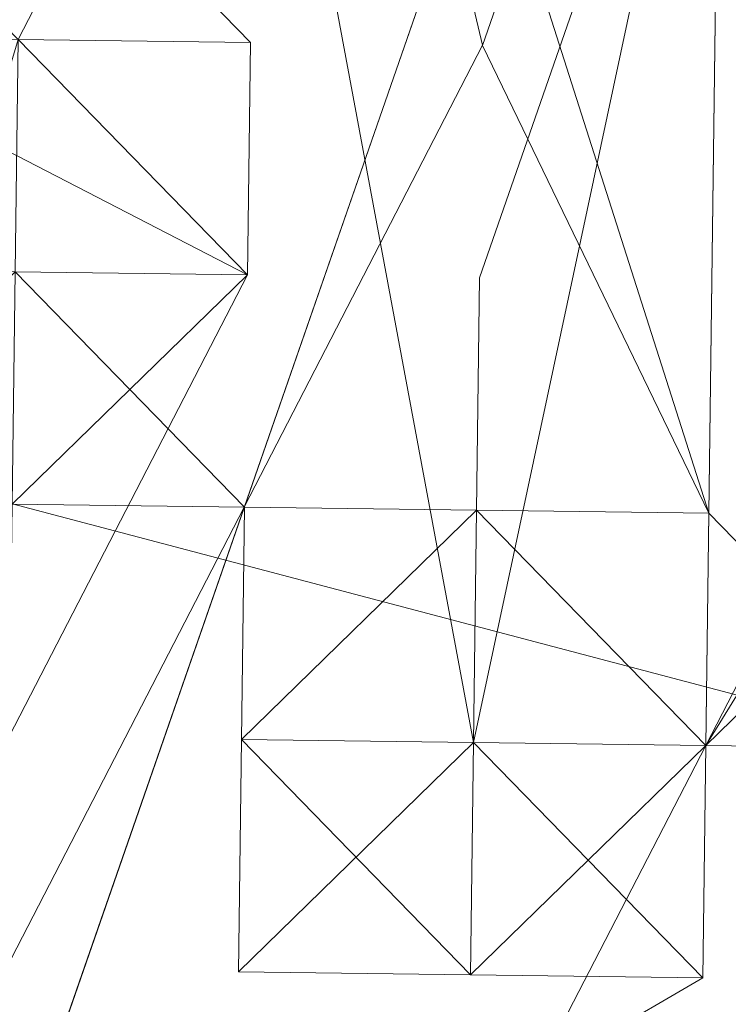
# Model space of a CAD drawing. Units: millimetres. Extents: x -5478 to 392192, y -3372 to 10263.
# Drawn here: x 3578 to 3611, y 4272 to 4318 of the extents above; entities that cross this region are included whole.
import ezdxf

# ---------------------------------------------------------------- set-up
doc = ezdxf.new("R2010")
doc.units = ezdxf.units.MM
doc.layers.add('Toestel 2D', color=7, linetype='Continuous', lineweight=20)

# ---------------------------------------------------------------- blocks, each defined once
blk = doc.blocks.new('WP-P108-2')
at = {"layer": 'Toestel 2D', "elevation": -10.17, "flags": 128}
for points in [[(853.811, 10922.389), (905.758, 10949.155), (962.866, 10921.908), (1001.466, 10860.191), (994.792, 10815.949), (942.845, 10789.184), (885.737, 10816.431), (847.137, 10878.148), (853.811, 10922.389)], [(882.159, 10739.782), (897.09, 10697.605), (943.396, 10669.327), (987.637, 10662.653), (1028.782, 10688.386), (1057.061, 10734.692), (1052.932, 10777.901), (1016.397, 10818.014), (971.123, 10835.49), (928.946, 10820.559), (888.833, 10784.024), (882.159, 10739.782)], [(976.835, 10661.621), (909.957, 10677.032), (871.357, 10738.75), (897.571, 10806.66), (960.321, 10834.458), (1027.199, 10819.046), (1054.997, 10756.296), (1039.585, 10689.418), (976.835, 10661.621)]]:
    blk.add_lwpolyline(points, close=True, dxfattribs=at)
for points in [[(948.499, 10844.23), (1003.543, 10838.588), (1014.346, 10839.62), (1002.511, 10849.39), (945.403, 10876.637), (935.632, 10864.802), (948.499, 10844.23), (981.939, 10836.524), (1003.543, 10838.588), (948.499, 10844.23), (981.939, 10836.524), (1003.543, 10838.588), (950.563, 10822.625), (973.2, 10813.887), (1050.882, 10799.507), (1013.314, 10850.422), (959.302, 10845.262)], [(905.841, 10720.242), (894.006, 10730.012), (881.139, 10750.585), (878.043, 10782.992), (886.781, 10805.629), (906.322, 10829.299), (937.697, 10843.197), (948.499, 10844.23), (959.302, 10845.262), (958.269, 10856.064), (979.874, 10858.128), (1002.511, 10849.39), (1025.148, 10840.652), (1048.817, 10821.112), (1050.882, 10799.507), (1052.946, 10777.902), (1053.978, 10767.099), (1035.47, 10732.628)], [(906.873, 10709.44), (880.107, 10761.388), (886.781, 10805.629), (937.697, 10843.197), (991.709, 10848.358), (1002.511, 10849.39), (990.677, 10859.161), (935.632, 10864.802), (915.06, 10851.936), (937.697, 10843.197), (971.136, 10835.491), (991.709, 10848.358), (937.697, 10843.197), (970.104, 10846.294), (991.709, 10848.358), (928.959, 10820.56), (959.302, 10845.262), (937.697, 10843.197)]]:
    blk.add_lwpolyline(points, dxfattribs=at)
at = {"layer": 'Toestel 2D', "elevation": -10.17}
for points in [[(991.709, 10848.358), (1001.479, 10860.193), (1002.511, 10849.39)], [(991.709, 10848.358), (1002.511, 10849.39), (1001.479, 10860.193)], [(1002.511, 10849.39), (991.709, 10848.358), (1002.511, 10849.39), (1001.479, 10860.193), (991.709, 10848.358)], [(1002.511, 10849.39), (991.709, 10848.358), (1001.479, 10860.193), (1002.511, 10849.39)], [(1001.479, 10860.193), (1002.511, 10849.39), (991.709, 10848.358)], [(1001.479, 10860.193), (991.709, 10848.358), (1002.511, 10849.39)], [(1001.479, 10860.193), (1002.511, 10849.39), (991.709, 10848.358), (1001.479, 10860.193)], [(1001.479, 10860.193), (991.709, 10848.358), (1002.511, 10849.39), (1001.479, 10860.193)], [(1001.479, 10860.193), (1002.511, 10849.39), (991.709, 10848.358), (1002.511, 10849.39)], [(1013.314, 10850.422), (1003.543, 10838.588), (1014.346, 10839.62)], [(1014.346, 10839.62), (1003.543, 10838.588), (1013.314, 10850.422)], [(1003.543, 10838.588), (1014.346, 10839.62), (1013.314, 10850.422), (1003.543, 10838.588)], [(1003.543, 10838.588), (1013.314, 10850.422), (1014.346, 10839.62), (1003.543, 10838.588)], [(1003.543, 10838.588), (1014.346, 10839.62), (1013.314, 10850.422)], [(1003.543, 10838.588), (1013.314, 10850.422)], [(1003.543, 10838.588), (1013.314, 10850.422)], [(1003.543, 10838.588), (1013.314, 10850.422), (1014.346, 10839.62)], [(1003.543, 10838.588), (1014.346, 10839.62), (1013.314, 10850.422), (1003.543, 10838.588)], [(1003.543, 10838.588), (1013.314, 10850.422), (1003.543, 10838.588)], [(1003.543, 10838.588), (1013.314, 10850.422), (1003.543, 10838.588)], [(1003.543, 10838.588), (1013.314, 10850.422), (1014.346, 10839.62), (1003.543, 10838.588)], [(1014.346, 10839.62), (1013.314, 10850.422)], [(1013.314, 10850.422), (1014.346, 10839.62)], [(1013.314, 10850.422), (1014.346, 10839.62)], [(1013.314, 10850.422), (1014.346, 10839.62)], [(1013.314, 10850.422), (1014.346, 10839.62)], [(1013.314, 10850.422), (1014.346, 10839.62), (1013.314, 10850.422)], [(1013.314, 10850.422), (1014.346, 10839.62)], [(1013.314, 10850.422), (1014.346, 10839.62)], [(1013.314, 10850.422), (1014.346, 10839.62), (1013.314, 10850.422)], [(1013.314, 10850.422), (1014.346, 10839.62), (1013.314, 10850.422)], [(1013.314, 10850.422), (1014.346, 10839.62), (1013.314, 10850.422)], [(1013.314, 10850.422), (1014.346, 10839.62), (1013.314, 10850.422)], [(1013.314, 10850.422), (1014.346, 10839.62), (1013.314, 10850.422)], [(1013.314, 10850.422), (1014.346, 10839.62), (1013.314, 10850.422)], [(1013.314, 10850.422), (1014.346, 10839.62), (1013.314, 10850.422)], [(1013.314, 10850.422), (1014.346, 10839.62), (1013.314, 10850.422)], [(1014.346, 10839.62), (1013.314, 10850.422)], [(1013.314, 10850.422), (1014.346, 10839.62), (1013.314, 10850.422)], [(1014.346, 10839.62), (1013.314, 10850.422)], [(1014.346, 10839.62), (1013.314, 10850.422)], [(1014.346, 10839.62), (1013.314, 10850.422)], [(1013.314, 10850.422), (1014.346, 10839.62)], [(1013.314, 10850.422), (1014.346, 10839.62), (1013.314, 10850.422)], [(1013.314, 10850.422), (1014.346, 10839.62), (1013.314, 10850.422)], [(1013.314, 10850.422), (1014.346, 10839.62), (1013.314, 10850.422)], [(1013.314, 10850.422), (1014.346, 10839.62), (1013.314, 10850.422)], [(1013.314, 10850.422), (1014.346, 10839.62), (1013.314, 10850.422)], [(1013.314, 10850.422), (1014.346, 10839.62), (1013.314, 10850.422)], [(1002.511, 10849.39), (991.709, 10848.358), (1002.511, 10849.39)], [(991.709, 10848.358), (1002.511, 10849.39)], [(992.741, 10837.556), (1002.511, 10849.39), (991.709, 10848.358)], [(992.741, 10837.556), (991.709, 10848.358), (1002.511, 10849.39)], [(1002.511, 10849.39), (991.709, 10848.358), (1002.511, 10849.39)], [(992.741, 10837.556), (1002.511, 10849.39), (991.709, 10848.358), (992.741, 10837.556)], [(992.741, 10837.556), (991.709, 10848.358), (1002.511, 10849.39), (992.741, 10837.556)], [(991.709, 10848.358), (992.741, 10837.556), (1002.511, 10849.39)], [(991.709, 10848.358), (1002.511, 10849.39), (992.741, 10837.556)], [(1002.511, 10849.39), (991.709, 10848.358), (1002.511, 10849.39)], [(992.741, 10837.556), (1002.511, 10849.39), (991.709, 10848.358), (992.741, 10837.556)], [(991.709, 10848.358), (1002.511, 10849.39), (992.741, 10837.556), (991.709, 10848.358)], [(1002.511, 10849.39), (992.741, 10837.556)], [(1002.511, 10849.39), (992.741, 10837.556)], [(1002.511, 10849.39), (992.741, 10837.556)], [(992.741, 10837.556), (1002.511, 10849.39)], [(992.741, 10837.556), (1002.511, 10849.39), (992.741, 10837.556)], [(992.741, 10837.556), (1002.511, 10849.39), (992.741, 10837.556)], [(992.741, 10837.556), (1002.511, 10849.39), (992.741, 10837.556)], [(992.741, 10837.556), (1002.511, 10849.39), (992.741, 10837.556)], [(992.741, 10837.556), (1002.511, 10849.39)], [(992.741, 10837.556), (1002.511, 10849.39)], [(992.741, 10837.556), (1002.511, 10849.39), (992.741, 10837.556)], [(992.741, 10837.556), (1002.511, 10849.39), (992.741, 10837.556)], [(992.741, 10837.556), (1002.511, 10849.39), (992.741, 10837.556)], [(992.741, 10837.556), (1002.511, 10849.39), (992.741, 10837.556)], [(992.741, 10837.556), (1002.511, 10849.39), (992.741, 10837.556)], [(1002.511, 10849.39), (1003.543, 10838.588)], [(1002.511, 10849.39), (1003.543, 10838.588)], [(1003.543, 10838.588), (1002.511, 10849.39), (1003.543, 10838.588)], [(1002.511, 10849.39), (1003.543, 10838.588)], [(1003.543, 10838.588), (1002.511, 10849.39), (1003.543, 10838.588)], [(1003.543, 10838.588), (1002.511, 10849.39), (1003.543, 10838.588)], [(1003.543, 10838.588), (1002.511, 10849.39), (1003.543, 10838.588)], [(1002.511, 10849.39), (1003.543, 10838.588)], [(1003.543, 10838.588), (1002.511, 10849.39), (1003.543, 10838.588)], [(1003.543, 10838.588), (1002.511, 10849.39)], [(1003.543, 10838.588), (1002.511, 10849.39)], [(1003.543, 10838.588), (1002.511, 10849.39)], [(1002.511, 10849.39), (1003.543, 10838.588)], [(1002.511, 10849.39), (1003.543, 10838.588)], [(1003.543, 10838.588), (1002.511, 10849.39), (1003.543, 10838.588)], [(1002.511, 10849.39), (1003.543, 10838.588), (1002.511, 10849.39)], [(1002.511, 10849.39), (1003.543, 10838.588), (1002.511, 10849.39)], [(1002.511, 10849.39), (1003.543, 10838.588), (1002.511, 10849.39)], [(1002.511, 10849.39), (1003.543, 10838.588), (1002.511, 10849.39)], [(1002.511, 10849.39), (1003.543, 10838.588)], [(992.741, 10837.556), (991.709, 10848.358)], [(992.741, 10837.556), (991.709, 10848.358)], [(992.741, 10837.556), (991.709, 10848.358), (992.741, 10837.556)], [(992.741, 10837.556), (991.709, 10848.358), (992.741, 10837.556)], [(992.741, 10837.556), (991.709, 10848.358), (992.741, 10837.556)], [(992.741, 10837.556), (991.709, 10848.358)], [(992.741, 10837.556), (991.709, 10848.358), (992.741, 10837.556)], [(991.709, 10848.358), (992.741, 10837.556)], [(992.741, 10837.556), (991.709, 10848.358), (992.741, 10837.556)], [(991.709, 10848.358), (992.741, 10837.556)], [(992.741, 10837.556), (991.709, 10848.358), (992.741, 10837.556)], [(992.741, 10837.556), (991.709, 10848.358), (992.741, 10837.556)], [(1015.378, 10828.818), (1003.543, 10838.588), (1014.346, 10839.62)], [(1004.576, 10827.785), (1003.543, 10838.588), (1015.378, 10828.818), (1014.346, 10839.62)], [(1014.346, 10839.62), (1003.543, 10838.588)], [(1014.346, 10839.62), (1003.543, 10838.588)], [(1014.346, 10839.62), (1003.543, 10838.588)], [(1003.543, 10838.588), (1014.346, 10839.62)], [(1003.543, 10838.588), (1014.346, 10839.62), (1015.378, 10828.818), (1003.543, 10838.588)], [(1015.378, 10828.818), (1014.346, 10839.62), (1004.576, 10827.785), (1003.543, 10838.588), (1015.378, 10828.818)], [(1003.543, 10838.588), (1014.346, 10839.62), (1003.543, 10838.588)], [(1003.543, 10838.588), (1014.346, 10839.62), (1003.543, 10838.588)], [(1003.543, 10838.588), (1014.346, 10839.62), (1003.543, 10838.588)], [(1003.543, 10838.588), (1014.346, 10839.62), (1003.543, 10838.588)], [(1004.576, 10827.785), (1014.346, 10839.62), (1003.543, 10838.588), (1004.576, 10827.785)], [(1014.346, 10839.62), (1003.543, 10838.588), (1015.378, 10828.818)], [(1014.346, 10839.62), (1003.543, 10838.588), (1014.346, 10839.62)], [(1003.543, 10838.588), (1014.346, 10839.62)], [(1014.346, 10839.62), (1003.543, 10838.588), (1014.346, 10839.62)], [(1014.346, 10839.62), (1015.378, 10828.818), (1003.543, 10838.588)], [(1015.378, 10828.818), (1003.543, 10838.588), (1004.576, 10827.785), (1015.378, 10828.818), (1014.346, 10839.62), (1003.543, 10838.588)], [(1014.346, 10839.62), (1003.543, 10838.588), (1014.346, 10839.62)], [(1003.543, 10838.588), (1014.346, 10839.62), (1003.543, 10838.588)], [(1014.346, 10839.62), (1003.543, 10838.588), (1014.346, 10839.62)], [(1014.346, 10839.62), (1015.378, 10828.818), (1003.543, 10838.588)], [(1014.346, 10839.62), (1004.576, 10827.785), (1014.346, 10839.62)], [(1014.346, 10839.62), (1004.576, 10827.785), (1014.346, 10839.62)], [(1014.346, 10839.62), (1015.378, 10828.818), (1004.576, 10827.785), (1015.378, 10828.818)], [(1015.378, 10828.818), (1014.346, 10839.62)], [(1014.346, 10839.62), (1015.378, 10828.818)], [(1015.378, 10828.818), (1014.346, 10839.62)], [(992.741, 10837.556), (1004.576, 10827.785), (1003.543, 10838.588)], [(992.741, 10837.556), (1003.543, 10838.588)], [(1003.543, 10838.588), (992.741, 10837.556), (1003.543, 10838.588)], [(992.741, 10837.556), (1004.576, 10827.785), (1003.543, 10838.588)], [(1003.543, 10838.588), (992.741, 10837.556)], [(1003.543, 10838.588), (992.741, 10837.556)], [(1003.543, 10838.588), (992.741, 10837.556)], [(1003.543, 10838.588), (992.741, 10837.556)], [(1003.543, 10838.588), (992.741, 10837.556)], [(1003.543, 10838.588), (992.741, 10837.556)], [(1003.543, 10838.588), (1004.576, 10827.785), (992.741, 10837.556)], [(1004.576, 10827.785), (1003.543, 10838.588), (992.741, 10837.556), (1004.576, 10827.785)], [(1003.543, 10838.588), (992.741, 10837.556), (1003.543, 10838.588)], [(1003.543, 10838.588), (992.741, 10837.556), (1003.543, 10838.588)], [(1003.543, 10838.588), (992.741, 10837.556), (1003.543, 10838.588)], [(1003.543, 10838.588), (1004.576, 10827.785), (992.741, 10837.556), (1003.543, 10838.588)], [(1004.576, 10827.785), (1003.543, 10838.588), (992.741, 10837.556), (1004.576, 10827.785)], [(1003.543, 10838.588), (992.741, 10837.556), (1003.543, 10838.588)], [(1003.543, 10838.588), (992.741, 10837.556), (1003.543, 10838.588)], [(1003.543, 10838.588), (992.741, 10837.556), (1003.543, 10838.588)], [(1003.543, 10838.588), (992.741, 10837.556), (1003.543, 10838.588)], [(1003.543, 10838.588), (992.741, 10837.556), (1003.543, 10838.588)], [(1003.543, 10838.588), (992.741, 10837.556), (1003.543, 10838.588)], [(1003.543, 10838.588), (1004.576, 10827.785), (992.741, 10837.556), (1003.543, 10838.588)], [(1003.543, 10838.588), (1004.576, 10827.785), (992.741, 10837.556)], [(1003.543, 10838.588), (992.741, 10837.556), (1003.543, 10838.588)], [(1003.543, 10838.588), (992.741, 10837.556)], [(1004.576, 10827.785), (1003.543, 10838.588), (992.741, 10837.556)], [(1003.543, 10838.588), (992.741, 10837.556), (1003.543, 10838.588)], [(1004.576, 10827.785), (1003.543, 10838.588), (992.741, 10837.556)], [(992.741, 10837.556), (1003.543, 10838.588), (992.741, 10837.556)], [(992.741, 10837.556), (1003.543, 10838.588), (1004.576, 10827.785), (992.741, 10837.556)], [(1003.543, 10838.588), (992.741, 10837.556), (1003.543, 10838.588)], [(992.741, 10837.556), (1003.543, 10838.588), (992.741, 10837.556)], [(992.741, 10837.556), (1004.576, 10827.785), (1003.543, 10838.588), (992.741, 10837.556)], [(992.741, 10837.556), (1003.543, 10838.588), (1004.576, 10827.785), (992.741, 10837.556)], [(992.741, 10837.556), (1003.543, 10838.588), (992.741, 10837.556)], [(992.741, 10837.556), (1003.543, 10838.588), (992.741, 10837.556)], [(992.741, 10837.556), (1003.543, 10838.588), (992.741, 10837.556)], [(1003.543, 10838.588), (992.741, 10837.556), (1003.543, 10838.588)], [(992.741, 10837.556), (1003.543, 10838.588), (992.741, 10837.556)], [(992.741, 10837.556), (1003.543, 10838.588), (992.741, 10837.556)], [(992.741, 10837.556), (1004.576, 10827.785), (1003.543, 10838.588), (992.741, 10837.556)], [(992.741, 10837.556), (1003.543, 10838.588), (992.741, 10837.556)], [(1004.576, 10827.785), (1003.543, 10838.588), (1015.378, 10828.818)], [(1004.576, 10827.785), (1003.543, 10838.588), (1004.576, 10827.785)], [(1004.576, 10827.785), (1003.543, 10838.588), (1004.576, 10827.785)], [(1003.543, 10838.588), (1004.576, 10827.785)], [(1003.543, 10838.588), (1004.576, 10827.785)], [(1004.576, 10827.785), (1003.543, 10838.588)], [(1003.543, 10838.588), (1015.378, 10828.818), (1004.576, 10827.785)], [(1004.576, 10827.785), (1003.543, 10838.588), (1004.576, 10827.785)], [(1004.576, 10827.785), (1003.543, 10838.588), (1004.576, 10827.785)], [(1004.576, 10827.785), (1003.543, 10838.588), (1004.576, 10827.785)], [(1004.576, 10827.785), (1003.543, 10838.588), (1004.576, 10827.785)], [(1003.543, 10838.588), (1004.576, 10827.785)], [(1003.543, 10838.588), (1004.576, 10827.785)], [(1004.576, 10827.785), (1003.543, 10838.588)], [(1004.576, 10827.785), (1003.543, 10838.588)], [(1004.576, 10827.785), (1003.543, 10838.588)], [(1004.576, 10827.785), (1003.543, 10838.588), (1004.576, 10827.785)], [(1003.543, 10838.588), (1004.576, 10827.785), (1015.378, 10828.818)], [(1003.543, 10838.588), (1015.378, 10828.818), (1004.576, 10827.785)], [(1004.576, 10827.785), (1003.543, 10838.588)], [(1003.543, 10838.588), (1004.576, 10827.785), (1015.378, 10828.818)], [(1003.543, 10838.588), (1015.378, 10828.818), (1004.576, 10827.785)], [(1004.576, 10827.785), (1003.543, 10838.588), (1004.576, 10827.785)], [(1004.576, 10827.785), (1003.543, 10838.588)], [(1003.543, 10838.588), (1004.576, 10827.785)], [(1004.576, 10827.785), (1003.543, 10838.588), (1004.576, 10827.785)], [(1004.576, 10827.785), (1003.543, 10838.588), (1004.576, 10827.785)], [(1015.378, 10828.818), (1003.543, 10838.588), (1004.576, 10827.785), (1015.378, 10828.818)], [(1004.576, 10827.785), (1003.543, 10838.588), (1015.378, 10828.818), (1004.576, 10827.785)], [(1003.543, 10838.588), (1004.576, 10827.785)], [(1004.576, 10827.785), (1003.543, 10838.588), (1015.378, 10828.818), (1004.576, 10827.785), (1003.543, 10838.588)], [(1003.543, 10838.588), (1004.576, 10827.785)], [(1004.576, 10827.785), (1003.543, 10838.588)], [(1004.576, 10827.785), (1003.543, 10838.588)], [(1004.576, 10827.785), (1003.543, 10838.588)], [(1004.576, 10827.785), (992.741, 10837.556)], [(992.741, 10837.556), (1004.576, 10827.785)], [(992.741, 10837.556), (1004.576, 10827.785)], [(992.741, 10837.556), (1004.576, 10827.785)], [(1004.576, 10827.785), (992.741, 10837.556)], [(1004.576, 10827.785), (992.741, 10837.556)], [(1004.576, 10827.785), (992.741, 10837.556)], [(1004.576, 10827.785), (992.741, 10837.556)], [(1004.576, 10827.785), (992.741, 10837.556), (1004.576, 10827.785)], [(1004.576, 10827.785), (992.741, 10837.556), (1004.576, 10827.785)], [(1004.576, 10827.785), (992.741, 10837.556), (1004.576, 10827.785)], [(1004.576, 10827.785), (992.741, 10837.556), (1004.576, 10827.785)], [(1004.576, 10827.785), (992.741, 10837.556), (1004.576, 10827.785)], [(1004.576, 10827.785), (992.741, 10837.556), (1004.576, 10827.785)], [(1004.576, 10827.785), (992.741, 10837.556), (1004.576, 10827.785)], [(1004.576, 10827.785), (992.741, 10837.556), (1004.576, 10827.785)], [(993.773, 10826.753), (992.741, 10837.556)], [(992.741, 10837.556), (993.773, 10826.753), (992.741, 10837.556)], [(993.773, 10826.753), (992.741, 10837.556)], [(993.773, 10826.753), (992.741, 10837.556)], [(993.773, 10826.753), (992.741, 10837.556), (993.773, 10826.753)], [(992.741, 10837.556), (993.773, 10826.753), (992.741, 10837.556)], [(992.741, 10837.556), (993.773, 10826.753)], [(993.773, 10826.753), (992.741, 10837.556), (993.773, 10826.753)], [(992.741, 10837.556), (993.773, 10826.753), (1004.576, 10827.785)], [(993.773, 10826.753), (992.741, 10837.556), (1004.576, 10827.785)], [(992.741, 10837.556), (993.773, 10826.753), (1004.576, 10827.785)], [(992.741, 10837.556), (1004.576, 10827.785)], [(992.741, 10837.556), (1004.576, 10827.785)], [(992.741, 10837.556), (1004.576, 10827.785)], [(1004.576, 10827.785), (992.741, 10837.556)], [(1004.576, 10827.785), (992.741, 10837.556)], [(1004.576, 10827.785), (992.741, 10837.556)], [(1004.576, 10827.785), (993.773, 10826.753), (992.741, 10837.556)], [(992.741, 10837.556), (993.773, 10826.753)], [(1004.576, 10827.785), (992.741, 10837.556), (993.773, 10826.753), (1004.576, 10827.785)], [(1004.576, 10827.785), (993.773, 10826.753), (992.741, 10837.556), (1004.576, 10827.785)], [(1004.576, 10827.785), (992.741, 10837.556), (993.773, 10826.753), (1004.576, 10827.785)], [(1004.576, 10827.785), (992.741, 10837.556), (1004.576, 10827.785)], [(1004.576, 10827.785), (992.741, 10837.556), (1004.576, 10827.785)], [(1004.576, 10827.785), (992.741, 10837.556), (1004.576, 10827.785)], [(1004.576, 10827.785), (992.741, 10837.556), (1004.576, 10827.785)], [(1004.576, 10827.785), (992.741, 10837.556), (1004.576, 10827.785)], [(1004.576, 10827.785), (992.741, 10837.556), (1004.576, 10827.785)], [(1004.576, 10827.785), (993.773, 10826.753), (992.741, 10837.556), (1004.576, 10827.785)], [(992.741, 10837.556), (993.773, 10826.753)], [(992.741, 10837.556), (1004.576, 10827.785)], [(1004.576, 10827.785), (992.741, 10837.556)], [(1004.576, 10827.785), (992.741, 10837.556)], [(1004.576, 10827.785), (992.741, 10837.556)], [(992.741, 10837.556), (1004.576, 10827.785)], [(992.741, 10837.556), (1004.576, 10827.785)], [(992.741, 10837.556), (1004.576, 10827.785)], [(992.741, 10837.556), (1004.576, 10827.785)], [(992.741, 10837.556), (1004.576, 10827.785), (992.741, 10837.556)], [(992.741, 10837.556), (1004.576, 10827.785), (992.741, 10837.556)], [(992.741, 10837.556), (1004.576, 10827.785), (992.741, 10837.556)], [(992.741, 10837.556), (1004.576, 10827.785), (992.741, 10837.556)], [(992.741, 10837.556), (1004.576, 10827.785), (992.741, 10837.556)], [(992.741, 10837.556), (1004.576, 10827.785), (992.741, 10837.556)], [(992.741, 10837.556), (1004.576, 10827.785), (992.741, 10837.556)], [(992.741, 10837.556), (1004.576, 10827.785), (992.741, 10837.556)], [(1004.576, 10827.785), (993.773, 10826.753), (992.741, 10837.556)], [(1004.576, 10827.785), (992.741, 10837.556), (993.773, 10826.753)], [(1004.576, 10827.785), (993.773, 10826.753), (992.741, 10837.556)], [(1004.576, 10827.785), (992.741, 10837.556)], [(1004.576, 10827.785), (992.741, 10837.556)], [(1004.576, 10827.785), (992.741, 10837.556)], [(1004.576, 10827.785), (992.741, 10837.556)], [(992.741, 10837.556), (1004.576, 10827.785)], [(992.741, 10837.556), (1004.576, 10827.785)], [(992.741, 10837.556), (1004.576, 10827.785)], [(992.741, 10837.556), (1004.576, 10827.785)], [(992.741, 10837.556), (1004.576, 10827.785)], [(992.741, 10837.556), (1004.576, 10827.785)], [(992.741, 10837.556), (993.773, 10826.753), (1004.576, 10827.785)], [(992.741, 10837.556), (993.773, 10826.753)], [(993.773, 10826.753), (992.741, 10837.556), (1004.576, 10827.785), (993.773, 10826.753)], [(992.741, 10837.556), (993.773, 10826.753), (1004.576, 10827.785), (992.741, 10837.556)], [(993.773, 10826.753), (992.741, 10837.556), (1004.576, 10827.785), (993.773, 10826.753)], [(992.741, 10837.556), (1004.576, 10827.785), (992.741, 10837.556)], [(992.741, 10837.556), (1004.576, 10827.785), (992.741, 10837.556)], [(992.741, 10837.556), (1004.576, 10827.785), (992.741, 10837.556)], [(992.741, 10837.556), (1004.576, 10827.785), (992.741, 10837.556)], [(992.741, 10837.556), (1004.576, 10827.785), (992.741, 10837.556)], [(992.741, 10837.556), (1004.576, 10827.785), (992.741, 10837.556)], [(992.741, 10837.556), (1004.576, 10827.785), (992.741, 10837.556)], [(992.741, 10837.556), (1004.576, 10827.785), (992.741, 10837.556)], [(992.741, 10837.556), (1004.576, 10827.785), (992.741, 10837.556)], [(992.741, 10837.556), (1004.576, 10827.785), (992.741, 10837.556)], [(992.741, 10837.556), (993.773, 10826.753), (1004.576, 10827.785), (992.741, 10837.556)], [(992.741, 10837.556), (993.773, 10826.753)], [(871.357, 10738.75), (-122.456, 10643.794), (-150.254, 10706.544), (-217.132, 10721.956), (-279.881, 10694.158), (-295.293, 10627.28), (-267.496, 10564.531), (-200.618, 10549.119), (-137.868, 10576.916), (-122.456, 10643.794), (871.357, 10738.75), (909.957, 10677.032), (976.835, 10661.621), (1039.585, 10689.418), (1054.997, 10756.296), (1027.199, 10819.046), (960.321, 10834.458), (897.571, 10806.66)], [(1054.997, 10756.296), (1027.199, 10819.046), (960.321, 10834.458), (897.571, 10806.66), (871.357, 10738.75), (909.957, 10677.032), (976.835, 10661.621), (1039.585, 10689.418)], [(1004.576, 10827.785), (1015.378, 10828.818)], [(1004.576, 10827.785), (1015.378, 10828.818), (1004.576, 10827.785)], [(1004.576, 10827.785), (1015.378, 10828.818)], [(1004.576, 10827.785), (1015.378, 10828.818)], [(1015.378, 10828.818), (1004.576, 10827.785)], [(1015.378, 10828.818), (1004.576, 10827.785)], [(1004.576, 10827.785), (1015.378, 10828.818), (1004.576, 10827.785)], [(1015.378, 10828.818), (1004.576, 10827.785), (1015.378, 10828.818)], [(1015.378, 10828.818), (1004.576, 10827.785), (1015.378, 10828.818)], [(1015.378, 10828.818), (1004.576, 10827.785), (1015.378, 10828.818)], [(1015.378, 10828.818), (1004.576, 10827.785)], [(1004.576, 10827.785), (1015.378, 10828.818)], [(1004.576, 10827.785), (1015.378, 10828.818)], [(1015.378, 10828.818), (1004.576, 10827.785)], [(993.773, 10826.753), (1004.576, 10827.785), (993.773, 10826.753)], [(993.773, 10826.753), (1004.576, 10827.785), (993.773, 10826.753)], [(993.773, 10826.753), (1004.576, 10827.785)], [(993.773, 10826.753), (1004.576, 10827.785)], [(993.773, 10826.753), (1004.576, 10827.785)], [(993.773, 10826.753), (1004.576, 10827.785)], [(993.773, 10826.753), (1004.576, 10827.785)], [(993.773, 10826.753), (1004.576, 10827.785)], [(993.773, 10826.753), (1004.576, 10827.785)], [(993.773, 10826.753), (1004.576, 10827.785)], [(1004.576, 10827.785), (993.773, 10826.753)], [(1004.576, 10827.785), (993.773, 10826.753)], [(1004.576, 10827.785), (993.773, 10826.753)], [(1004.576, 10827.785), (993.773, 10826.753)], [(1004.576, 10827.785), (993.773, 10826.753)], [(1004.576, 10827.785), (993.773, 10826.753)], [(993.773, 10826.753), (1004.576, 10827.785)], [(993.773, 10826.753), (1004.576, 10827.785), (993.773, 10826.753)], [(993.773, 10826.753), (1004.576, 10827.785), (993.773, 10826.753)], [(1004.576, 10827.785), (993.773, 10826.753), (1004.576, 10827.785)], [(1004.576, 10827.785), (993.773, 10826.753), (1004.576, 10827.785)], [(1004.576, 10827.785), (993.773, 10826.753), (1004.576, 10827.785)], [(1004.576, 10827.785), (993.773, 10826.753), (1004.576, 10827.785)], [(1004.576, 10827.785), (993.773, 10826.753), (1004.576, 10827.785)], [(1004.576, 10827.785), (993.773, 10826.753), (1004.576, 10827.785)], [(1004.576, 10827.785), (993.773, 10826.753), (1004.576, 10827.785)], [(1004.576, 10827.785), (993.773, 10826.753), (1004.576, 10827.785)], [(1004.576, 10827.785), (993.773, 10826.753), (1004.576, 10827.785)], [(1004.576, 10827.785), (993.773, 10826.753), (1004.576, 10827.785)], [(1004.576, 10827.785), (993.773, 10826.753), (1004.576, 10827.785)], [(1004.576, 10827.785), (993.773, 10826.753), (1004.576, 10827.785)], [(1004.576, 10827.785), (993.773, 10826.753), (1004.576, 10827.785)], [(1004.576, 10827.785), (993.773, 10826.753), (1004.576, 10827.785)], [(993.773, 10826.753), (1004.576, 10827.785)], [(993.773, 10826.753), (1004.576, 10827.785), (993.773, 10826.753)], [(1004.576, 10827.785), (993.773, 10826.753)], [(1004.576, 10827.785), (993.773, 10826.753)], [(1004.576, 10827.785), (993.773, 10826.753)], [(1004.576, 10827.785), (993.773, 10826.753)], [(993.773, 10826.753), (1004.576, 10827.785)], [(993.773, 10826.753), (1004.576, 10827.785)], [(993.773, 10826.753), (1004.576, 10827.785)], [(993.773, 10826.753), (1004.576, 10827.785)], [(993.773, 10826.753), (1004.576, 10827.785)], [(993.773, 10826.753), (1004.576, 10827.785)], [(993.773, 10826.753), (1004.576, 10827.785), (993.773, 10826.753)], [(993.773, 10826.753), (1004.576, 10827.785)], [(993.773, 10826.753), (1004.576, 10827.785), (993.773, 10826.753)], [(993.773, 10826.753), (1004.576, 10827.785), (993.773, 10826.753)], [(993.773, 10826.753), (1004.576, 10827.785), (993.773, 10826.753)], [(993.773, 10826.753), (1004.576, 10827.785), (993.773, 10826.753)], [(993.773, 10826.753), (1004.576, 10827.785), (993.773, 10826.753)], [(993.773, 10826.753), (1004.576, 10827.785), (993.773, 10826.753)], [(993.773, 10826.753), (1004.576, 10827.785), (993.773, 10826.753)], [(993.773, 10826.753), (1004.576, 10827.785), (993.773, 10826.753)], [(993.773, 10826.753), (1004.576, 10827.785), (993.773, 10826.753)], [(993.773, 10826.753), (1004.576, 10827.785), (993.773, 10826.753)], [(993.773, 10826.753), (1004.576, 10827.785), (993.773, 10826.753)], [(993.773, 10826.753), (1004.576, 10827.785), (993.773, 10826.753)], [(993.773, 10826.753), (1004.576, 10827.785)], [(984.003, 10814.919), (993.773, 10826.753), (994.805, 10815.951)], [(993.773, 10826.753), (994.805, 10815.951), (984.003, 10814.919), (993.773, 10826.753)], [(994.805, 10815.951), (993.773, 10826.753), (984.003, 10814.919), (994.805, 10815.951)], [(994.805, 10815.951), (995.837, 10805.148), (984.003, 10814.919), (993.773, 10826.753), (994.805, 10815.951)], [(994.805, 10815.951), (993.773, 10826.753), (984.003, 10814.919), (985.035, 10804.116)], [(993.773, 10826.753), (994.805, 10815.951), (984.003, 10814.919)], [(984.003, 10814.919), (993.773, 10826.753), (994.805, 10815.951), (995.837, 10805.148)], [(984.003, 10814.919), (993.773, 10826.753), (994.805, 10815.951), (984.003, 10814.919)], [(984.003, 10814.919), (993.773, 10826.753), (994.805, 10815.951), (995.837, 10805.148), (984.003, 10814.919)], [(993.773, 10826.753), (984.003, 10814.919), (994.805, 10815.951), (993.773, 10826.753)], [(994.805, 10815.951), (985.035, 10804.116), (995.837, 10805.148), (994.805, 10815.951), (993.773, 10826.753)], [(993.773, 10826.753), (994.805, 10815.951), (985.035, 10804.116), (995.837, 10805.148), (994.805, 10815.951)], [(993.773, 10826.753), (994.805, 10815.951)], [(993.773, 10826.753), (994.805, 10815.951), (993.773, 10826.753)], [(994.805, 10815.951), (993.773, 10826.753), (994.805, 10815.951)], [(993.773, 10826.753), (994.805, 10815.951), (993.773, 10826.753)], [(994.805, 10815.951), (993.773, 10826.753), (994.805, 10815.951)], [(994.805, 10815.951), (993.773, 10826.753)], [(993.773, 10826.753), (994.805, 10815.951), (993.773, 10826.753)], [(993.773, 10826.753), (994.805, 10815.951), (993.773, 10826.753)], [(993.773, 10826.753), (994.805, 10815.951), (993.773, 10826.753)], [(993.773, 10826.753), (994.805, 10815.951), (993.773, 10826.753)], [(973.2, 10813.887), (982.971, 10825.721), (972.168, 10824.689), (962.398, 10812.854), (963.43, 10802.052)], [(972.168, 10824.689), (982.971, 10825.721), (973.2, 10813.887), (963.43, 10802.052), (962.398, 10812.854)], [(962.398, 10812.854), (963.43, 10802.052), (973.2, 10813.887), (982.971, 10825.721), (972.168, 10824.689)], [(972.168, 10824.689), (982.971, 10825.721), (973.2, 10813.887), (963.43, 10802.052), (962.398, 10812.854)], [(962.398, 10812.854), (972.168, 10824.689), (982.971, 10825.721), (973.2, 10813.887), (963.43, 10802.052)], [(972.168, 10824.689), (982.971, 10825.721), (972.168, 10824.689), (962.398, 10812.854)], [(962.398, 10812.854), (963.43, 10802.052), (973.2, 10813.887), (982.971, 10825.721), (972.168, 10824.689)], [(962.398, 10812.854), (972.168, 10824.689), (982.971, 10825.721), (973.2, 10813.887), (963.43, 10802.052)], [(982.971, 10825.721), (972.168, 10824.689)], [(982.971, 10825.721), (972.168, 10824.689), (973.2, 10813.887)], [(972.168, 10824.689), (982.971, 10825.721), (973.2, 10813.887)], [(972.168, 10824.689), (982.971, 10825.721)], [(972.168, 10824.689), (982.971, 10825.721), (972.168, 10824.689)], [(973.2, 10813.887), (982.971, 10825.721), (972.168, 10824.689), (973.2, 10813.887)], [(973.2, 10813.887), (972.168, 10824.689), (982.971, 10825.721), (973.2, 10813.887)], [(972.168, 10824.689), (982.971, 10825.721)], [(972.168, 10824.689), (982.971, 10825.721)], [(982.971, 10825.721), (973.2, 10813.887), (974.233, 10803.084)], [(982.971, 10825.721), (984.003, 10814.919), (973.2, 10813.887)], [(973.2, 10813.887), (982.971, 10825.721), (974.233, 10803.084), (982.971, 10825.721), (974.233, 10803.084)], [(982.971, 10825.721), (973.2, 10813.887), (982.971, 10825.721)], [(973.2, 10813.887), (982.971, 10825.721), (973.2, 10813.887)], [(973.2, 10813.887), (982.971, 10825.721), (973.2, 10813.887)], [(995.837, 10805.148), (984.003, 10814.919), (982.971, 10825.721), (973.2, 10813.887), (982.971, 10825.721), (973.2, 10813.887), (984.003, 10814.919), (982.971, 10825.721), (1005.608, 10816.983)], [(982.971, 10825.721), (973.2, 10813.887)], [(982.971, 10825.721), (973.2, 10813.887)], [(982.971, 10825.721), (973.2, 10813.887), (974.233, 10803.084)], [(982.971, 10825.721), (984.003, 10814.919), (973.2, 10813.887)], [(982.971, 10825.721), (973.2, 10813.887)], [(973.2, 10813.887), (982.971, 10825.721), (973.2, 10813.887)], [(973.2, 10813.887), (982.971, 10825.721), (973.2, 10813.887)], [(973.2, 10813.887), (974.233, 10803.084), (982.971, 10825.721), (973.2, 10813.887)], [(984.003, 10814.919), (973.2, 10813.887), (982.971, 10825.721), (984.003, 10814.919)], [(973.2, 10813.887), (982.971, 10825.721), (973.2, 10813.887)], [(973.2, 10813.887), (982.971, 10825.721), (973.2, 10813.887)], [(973.2, 10813.887), (982.971, 10825.721), (973.2, 10813.887)], [(982.971, 10825.721), (973.2, 10813.887), (982.971, 10825.721)], [(973.2, 10813.887), (982.971, 10825.721), (973.2, 10813.887)], [(994.805, 10815.951), (982.971, 10825.721), (974.233, 10803.084), (996.87, 10794.346)], [(982.971, 10825.721), (974.233, 10803.084)], [(974.233, 10803.084), (982.971, 10825.721), (994.805, 10815.951), (996.87, 10794.346), (1005.608, 10816.983), (994.805, 10815.951), (996.87, 10794.346)], [(982.971, 10825.721), (974.233, 10803.084)], [(994.805, 10815.951), (982.971, 10825.721), (974.233, 10803.084), (995.837, 10805.148)], [(974.233, 10803.084), (982.971, 10825.721), (974.233, 10803.084)], [(974.233, 10803.084), (995.837, 10805.148), (994.805, 10815.951), (982.971, 10825.721), (974.233, 10803.084)], [(982.971, 10825.721), (1005.608, 10816.983), (995.837, 10805.148), (984.003, 10814.919)], [(982.971, 10825.721), (994.805, 10815.951), (1005.608, 10816.983)], [(982.971, 10825.721), (994.805, 10815.951), (1005.608, 10816.983)], [(982.971, 10825.721), (1005.608, 10816.983), (995.837, 10805.148), (984.003, 10814.919)], [(1005.608, 10816.983), (982.971, 10825.721), (994.805, 10815.951)], [(995.837, 10805.148), (984.003, 10814.919), (982.971, 10825.721), (1005.608, 10816.983), (995.837, 10805.148)], [(994.805, 10815.951), (1005.608, 10816.983), (982.971, 10825.721)], [(972.168, 10824.689), (962.398, 10812.854)], [(962.398, 10812.854), (972.168, 10824.689), (962.398, 10812.854)], [(962.398, 10812.854), (972.168, 10824.689)], [(972.168, 10824.689), (973.2, 10813.887)], [(973.2, 10813.887), (972.168, 10824.689), (973.2, 10813.887)]]:
    blk.add_lwpolyline(points, close=True, dxfattribs=at)
for points in [[(992.741, 10837.556), (1002.511, 10849.39)], [(1002.511, 10849.39), (992.741, 10837.556)], [(992.741, 10837.556), (1002.511, 10849.39)], [(1002.511, 10849.39), (992.741, 10837.556)], [(992.741, 10837.556), (1002.511, 10849.39)], [(1002.511, 10849.39), (992.741, 10837.556)], [(1014.346, 10839.62), (1003.543, 10838.588), (1004.576, 10827.785)], [(1004.576, 10827.785), (1014.346, 10839.62)], [(1003.543, 10838.588), (992.741, 10837.556), (993.773, 10826.753), (984.003, 10814.919)], [(1003.543, 10838.588), (992.741, 10837.556), (993.773, 10826.753), (984.003, 10814.919)], [(1003.543, 10838.588), (992.741, 10837.556)], [(992.741, 10837.556), (1003.543, 10838.588)], [(1003.543, 10838.588), (1004.576, 10827.785), (992.741, 10837.556)], [(992.741, 10837.556), (1003.543, 10838.588)], [(1003.543, 10838.588), (992.741, 10837.556), (993.773, 10826.753)], [(1003.543, 10838.588), (992.741, 10837.556), (993.773, 10826.753)], [(992.741, 10837.556), (1003.543, 10838.588)], [(1003.543, 10838.588), (1004.576, 10827.785), (992.741, 10837.556)], [(992.741, 10837.556), (1003.543, 10838.588)], [(1003.543, 10838.588), (992.741, 10837.556)], [(992.741, 10837.556), (1003.543, 10838.588)], [(1003.543, 10838.588), (992.741, 10837.556)], [(992.741, 10837.556), (1003.543, 10838.588)], [(1003.543, 10838.588), (992.741, 10837.556)], [(992.741, 10837.556), (1003.543, 10838.588)], [(1003.543, 10838.588), (992.741, 10837.556)], [(992.741, 10837.556), (1003.543, 10838.588)], [(1003.543, 10838.588), (992.741, 10837.556)], [(1003.543, 10838.588), (992.741, 10837.556), (993.773, 10826.753)], [(1003.543, 10838.588), (992.741, 10837.556), (993.773, 10826.753)], [(1003.543, 10838.588), (992.741, 10837.556), (993.773, 10826.753)], [(1003.543, 10838.588), (992.741, 10837.556), (993.773, 10826.753)], [(1003.543, 10838.588), (1004.576, 10827.785), (993.773, 10826.753)], [(994.805, 10815.951), (993.773, 10826.753), (1004.576, 10827.785), (1003.543, 10838.588)], [(1003.543, 10838.588), (1004.576, 10827.785), (993.773, 10826.753)], [(994.805, 10815.951), (993.773, 10826.753), (1004.576, 10827.785), (1003.543, 10838.588)], [(1003.543, 10838.588), (1004.576, 10827.785), (993.773, 10826.753)], [(994.805, 10815.951), (993.773, 10826.753), (1004.576, 10827.785), (1003.543, 10838.588)], [(1003.543, 10838.588), (1004.576, 10827.785), (993.773, 10826.753)], [(994.805, 10815.951), (993.773, 10826.753), (1004.576, 10827.785), (1003.543, 10838.588)], [(1003.543, 10838.588), (1004.576, 10827.785), (1015.378, 10828.818)], [(1015.378, 10828.818), (1003.543, 10838.588)], [(1003.543, 10838.588), (1004.576, 10827.785)], [(1004.576, 10827.785), (1003.543, 10838.588)], [(1015.378, 10828.818), (1003.543, 10838.588), (1004.576, 10827.785)], [(1004.576, 10827.785), (1015.378, 10828.818)], [(1015.378, 10828.818), (1004.576, 10827.785)], [(1004.576, 10827.785), (1015.378, 10828.818)], [(993.773, 10826.753), (984.003, 10814.919), (994.805, 10815.951)], [(984.003, 10814.919), (993.773, 10826.753), (994.805, 10815.951)], [(984.003, 10814.919), (993.773, 10826.753)], [(993.773, 10826.753), (984.003, 10814.919)], [(984.003, 10814.919), (993.773, 10826.753)], [(993.773, 10826.753), (984.003, 10814.919), (994.805, 10815.951)], [(994.805, 10815.951), (984.003, 10814.919), (993.773, 10826.753)], [(993.773, 10826.753), (984.003, 10814.919), (985.035, 10804.116), (994.805, 10815.951)], [(993.773, 10826.753), (984.003, 10814.919), (994.805, 10815.951)], [(994.805, 10815.951), (984.003, 10814.919), (993.773, 10826.753)], [(993.773, 10826.753), (984.003, 10814.919), (985.035, 10804.116), (994.805, 10815.951)], [(993.773, 10826.753), (984.003, 10814.919), (994.805, 10815.951)], [(993.773, 10826.753), (994.805, 10815.951), (985.035, 10804.116), (994.805, 10815.951)], [(993.773, 10826.753), (994.805, 10815.951), (985.035, 10804.116), (994.805, 10815.951)], [(994.805, 10815.951), (993.773, 10826.753)], [(994.805, 10815.951), (993.773, 10826.753)], [(993.773, 10826.753), (994.805, 10815.951)], [(993.773, 10826.753), (994.805, 10815.951)], [(994.805, 10815.951), (993.773, 10826.753)], [(994.805, 10815.951), (993.773, 10826.753)], [(993.773, 10826.753), (994.805, 10815.951)], [(994.805, 10815.951), (993.773, 10826.753)], [(994.805, 10815.951), (993.773, 10826.753)], [(994.805, 10815.951), (993.773, 10826.753)], [(993.773, 10826.753), (994.805, 10815.951)], [(993.773, 10826.753), (994.805, 10815.951)], [(994.805, 10815.951), (993.773, 10826.753)], [(994.805, 10815.951), (993.773, 10826.753)], [(993.773, 10826.753), (994.805, 10815.951)], [(982.971, 10825.721), (972.168, 10824.689), (962.398, 10812.854)], [(982.971, 10825.721), (973.2, 10813.887)], [(973.2, 10813.887), (982.971, 10825.721)], [(973.2, 10813.887), (982.971, 10825.721)], [(982.971, 10825.721), (973.2, 10813.887)], [(973.2, 10813.887), (982.971, 10825.721)], [(982.971, 10825.721), (973.2, 10813.887)], [(973.2, 10813.887), (982.971, 10825.721)], [(982.971, 10825.721), (973.2, 10813.887)], [(973.2, 10813.887), (982.971, 10825.721)], [(982.971, 10825.721), (973.2, 10813.887)], [(973.2, 10813.887), (982.971, 10825.721)], [(982.971, 10825.721), (973.2, 10813.887)], [(982.971, 10825.721), (973.2, 10813.887)], [(973.2, 10813.887), (982.971, 10825.721)], [(973.2, 10813.887), (982.971, 10825.721)], [(982.971, 10825.721), (973.2, 10813.887)], [(973.2, 10813.887), (982.971, 10825.721)]]:
    blk.add_lwpolyline(points, dxfattribs=at)

msp = doc.modelspace()

# ---------------------------------------------------------------- block references
at = {"rotation": 263.8058461609468}
msp.add_blockref('WP-P108-2', (-7067.605, 6451.221), dxfattribs=at)

doc.saveas('drawing.dxf')
